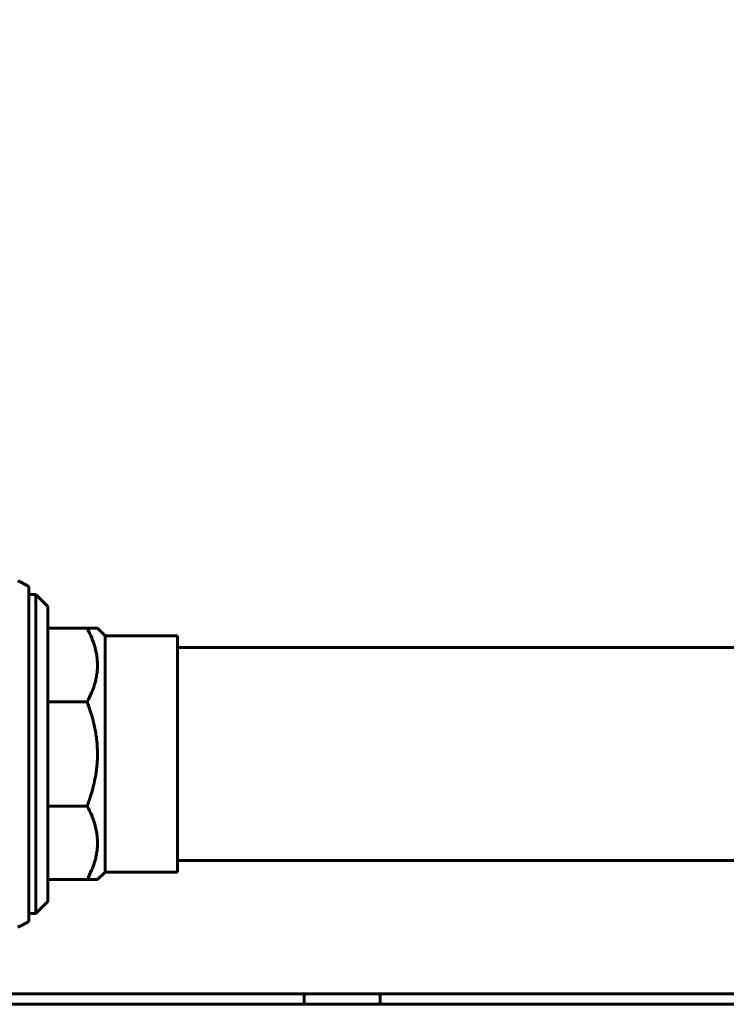
# Model space of a CAD drawing. Units: millimetres. Extents: x 79406 to 104822, y 11270 to 26861.
# Drawn here: x 80681 to 80774, y 21319 to 21448 of the extents above; entities that cross this region are included whole.
import ezdxf

# ---------------------------------------------------------------- set-up
doc = ezdxf.new("R2010")
doc.units = ezdxf.units.MM
doc.linetypes.add('K5LT_BASIC', pattern=[0])
doc.layers.add('Системный слой (63)', color=7, linetype='Continuous')
doc.styles.get("Standard").update_dxf_attribs({"font": 'arial.ttf'})
doc.dimstyles.new('ISO-25', dxfattribs={"dimtxt": 30, "dimasz": 15, "dimexe": 1.25, "dimexo": 5, "dimgap": 10, "dimtad": 1, "dimtxsty": 'Standard', "dimcen": 2.5, "dimadec": 0, "dimazin": 0, "dimtfac": 1, "dimtmove": 0, "dimatfit": 3, "dimfxl": 1, "dimarcsym": 0})

# ---------------------------------------------------------------- blocks, each defined once
blk = doc.blocks.new('*D740')
at = {"color": 0, "lineweight": -2, "transparency": 16777216}
for p, q in [((80173.86, 21667.47), (80173.86, 21008.7)), ((81185.36, 21624.87), (81185.36, 21008.7)), ((80203.86, 21009.95), (81155.36, 21009.95))]:
    blk.add_line(p, q, dxfattribs=at)
at = {"color": 0, "transparency": 16777216}
for points in [[(80203.86, 21014.95), (80203.86, 21004.95), (80173.86, 21009.95)], [(81155.36, 21014.95), (81155.36, 21004.95), (81185.36, 21009.95)]]:
    blk.add_solid(points, dxfattribs=at)
at = {"layer": 'Defpoints', "color": 0, "transparency": 16777216}
for p in [(80173.86, 21672.47), (81185.36, 21629.87), (81185.36, 21009.95)]:
    blk.add_point(p, dxfattribs=at)
at = {"color": 0, "transparency": 16777216, "insert": (80679.61, 21040.37), "char_height": 40, "attachment_point": 5}
blk.add_mtext('1012', dxfattribs=at)

msp = doc.modelspace()

# ---------------------------------------------------------------- linework, layer by layer
at = {"layer": 'Системный слой (63)', "linetype": 'K5LT_BASIC', "lineweight": 60}
for p, q in [((80681.241, 21374.824), (80681.731, 21374.589)), ((80681.731, 21374.589), (80682.221, 21374.339)), ((80682.221, 21374.339), (80682.711, 21374.074)), ((80682.711, 21330.074), (80682.711, 21374.074)), ((80682.711, 21373.029), (80683.611, 21373.029)), ((80683.611, 21373.029), (80683.611, 21331.119)), ((80685.211, 21371.429), (80683.611, 21373.029)), ((80685.211, 21371.429), (80685.211, 21332.719)), ((80685.211, 21368.574), (80690.351, 21368.574)), ((80690.351, 21368.574), (80691.711, 21368.574)), ((80691.711, 21368.574), (80692.711, 21367.574)), ((80692.711, 21367.574), (80702.211, 21367.574)), ((80692.711, 21367.574), (80692.711, 21336.574)), ((80702.211, 21367.574), (80702.211, 21336.574)), ((80854.354, 21366.074), (80702.211, 21366.074)), ((80685.211, 21358.909), (80690.351, 21358.909)), ((80685.211, 21345.239), (80690.351, 21345.239)), ((80854.354, 21338.074), (80702.211, 21338.074)), ((80685.211, 21335.574), (80690.351, 21335.574)), ((80691.711, 21335.574), (80690.351, 21335.574)), ((80691.711, 21335.574), (80692.711, 21336.574)), ((80692.711, 21336.574), (80702.211, 21336.574)), ((80685.211, 21332.719), (80683.611, 21331.119)), ((80682.711, 21331.119), (80683.611, 21331.119)), ((80681.241, 21329.324), (80681.731, 21329.559)), ((80681.731, 21329.559), (80682.221, 21329.809)), ((80682.221, 21329.809), (80682.711, 21330.074)), ((81182.561, 21320.574), (80650.161, 21320.574)), ((80718.861, 21320.324), (80718.861, 21319.474)), ((80728.861, 21320.324), (80728.861, 21319.474)), ((81181.361, 21319.224), (80457.861, 21319.224))]:
    msp.add_line(p, q, dxfattribs=at)
for centre, start, end in [((80719.111, 21320.324), 90, 180), ((80728.611, 21320.324), 0, 90), ((80719.111, 21319.474), 180, 270), ((80728.611, 21319.474), 270, 0)]:
    msp.add_arc(centre, 0.25, start, end, dxfattribs=at)
for points, knots in [([(80690.351, 21358.909), (80690.571, 21359.314), (80690.919, 21360.033), (80691.274, 21360.999), (80691.478, 21361.742), (80691.591, 21362.306), (80691.658, 21362.775), (80691.704, 21363.275), (80691.717, 21363.794), (80691.694, 21364.331), (80691.646, 21364.809), (80691.569, 21365.297), (80691.444, 21365.879), (80691.249, 21366.553), (80690.9, 21367.488), (80690.576, 21368.159), (80690.351, 21368.574)], [0, 0, 0, 0, 2.2378668, 3.904817, 5.1322493, 6.1305407, 6.8348321, 7.5616088, 8.7040956, 9.5038359, 10.3276601, 11.1690256, 12.0310326, 13.3572482, 14.7061243, 17, 17, 17, 17]), ([(80690.351, 21345.239), (80690.518, 21345.676), (80690.859, 21346.646), (80691.269, 21348.129), (80691.519, 21349.461), (80691.619, 21350.301), (80691.654, 21350.702), (80691.674, 21350.955), (80691.694, 21351.288), (80691.708, 21351.683), (80691.712, 21352.076), (80691.708, 21352.471), (80691.693, 21352.869), (80691.669, 21353.267), (80691.625, 21353.796), (80691.546, 21354.454), (80691.37, 21355.516), (80691.1, 21356.662), (80690.728, 21357.882), (80690.482, 21358.568), (80690.351, 21358.909)], [0, 0, 0, 0, 4.170819, 9.1758018, 13.7249224, 16.2602158, 16.7194121, 17.3210543, 18.5243387, 19.6882588, 20.8521789, 22.0357811, 23.2193834, 24.4029856, 25.5865879, 27.9537924, 30.3209968, 35.1978517, 38.4511047, 41.7043577, 41.7043577, 41.7043577, 41.7043577]), ([(80690.351, 21335.574), (80690.571, 21335.98), (80690.919, 21336.699), (80691.274, 21337.664), (80691.478, 21338.407), (80691.591, 21338.971), (80691.658, 21339.441), (80691.704, 21339.94), (80691.717, 21340.459), (80691.694, 21340.997), (80691.646, 21341.475), (80691.569, 21341.963), (80691.444, 21342.545), (80691.249, 21343.219), (80690.9, 21344.153), (80690.576, 21344.824), (80690.351, 21345.239)], [0, 0, 0, 0, 2.2378668, 3.904817, 5.1322493, 6.1305407, 6.8348321, 7.5616088, 8.7040956, 9.5038359, 10.3276601, 11.1690256, 12.0310326, 13.3572482, 14.7061243, 17, 17, 17, 17])]:
    msp.add_open_spline(points, degree=3, knots=knots, dxfattribs=at)

# ---------------------------------------------------------------- dimensions: what is measured, and where the dimension line sits
at = {"color": 1}
dim = msp.add_linear_dim(base=(81185.361, 21009.948), p1=(80173.861, 21672.471), p2=(81185.361, 21629.865), text='1012', dimstyle='ISO-25', override={"dimtxt": 40, "dimasz": 30, "dimlunit": 6}, dxfattribs=at)
dim.commit()
dim.dimension.update_dxf_attribs({"geometry": '*D740', "text_midpoint": (80679.611, 21040.371)})

doc.saveas('drawing.dxf')
